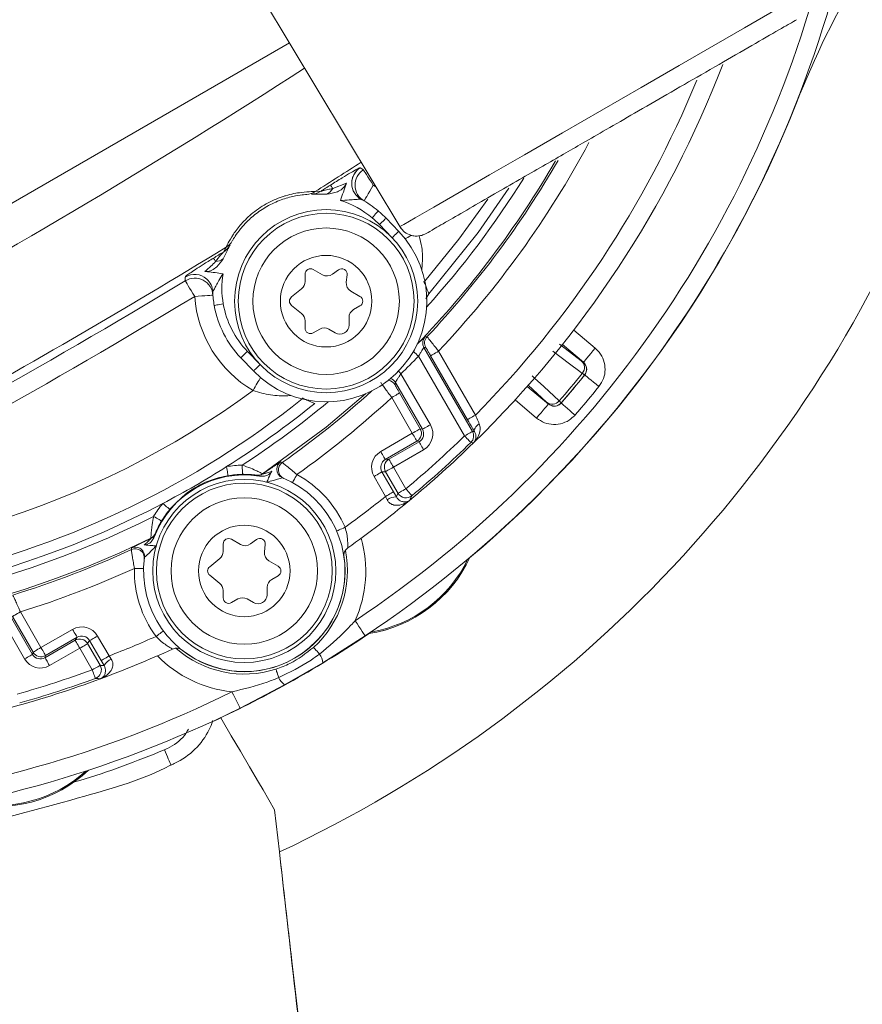
# Model space of a CAD drawing. Units: millimetres. Extents: x 2196 to 4258, y 179 to 4037.
# Drawn here: x 3152 to 3199, y 417 to 471 of the extents above; entities that cross this region are included whole.
import ezdxf

# ---------------------------------------------------------------- set-up
doc = ezdxf.new("R2010")
doc.units = ezdxf.units.MM
doc.header["$LTSCALE"] = 20

msp = doc.modelspace()

# ---------------------------------------------------------------- linework, layer by layer
at = {"color": 7, "linetype": 'Continuous', "lineweight": 18}
for p, q in [((3150.608, 497.109), (3173.304, 459.337)), ((3145.518, 456.932), (3167.22, 469.462)), ((3194.9, 466.19), (3194.911, 466.185)), ((3171.078, 462.633), (3171.259, 462.531)), ((3169.584, 461.508), (3170.333, 461.793)), ((3170.333, 461.793), (3170.326, 461.774)), ((3170.327, 461.774), (3170.335, 461.793)), ((3170.333, 461.793), (3170.335, 461.793)), ((3171.8, 461.691), (3171.939, 461.608)), ((3168.627, 461.339), (3168.93, 461.354)), ((3169.263, 461.203), (3168.82, 461.19)), ((3171.297, 460.827), (3171.143, 460.913)), ((3172.828, 458.818), (3172.134, 459.539)), ((3172.495, 459.886), (3173.188, 459.165)), ((3163.613, 458.037), (3163.76, 458.304)), ((3163.808, 458.064), (3163.602, 457.672)), ((3162.6, 456.969), (3162.601, 456.971)), ((3162.6, 456.969), (3162.617, 456.969)), ((3162.601, 456.971), (3162.617, 456.969)), ((3168.074, 456.825), (3168.074, 456.421)), ((3169.024, 456.796), (3168.524, 457.085)), ((3169.896, 457.066), (3169.571, 456.826)), ((3170.327, 456.39), (3170.372, 456.791)), ((3161.531, 456.464), (3161.519, 456.671)), ((3163.035, 455.856), (3163.045, 455.681)), ((3167.888, 456.031), (3167.336, 455.586)), ((3171.074, 455.612), (3170.574, 455.901)), ((3174.828, 455.75), (3174.666, 455.486)), ((3167.336, 455.119), (3167.888, 454.674)), ((3170.724, 454.891), (3171.074, 455.093)), ((3168.074, 454.284), (3168.074, 453.88)), ((3170.474, 454.053), (3170.474, 454.458)), ((3168.524, 453.62), (3168.874, 453.822)), ((3169.374, 453.822), (3169.724, 453.62)), ((3182.745, 453.772), (3183.923, 452.785)), ((3181.964, 453.003), (3183.155, 452.1)), ((3183.28, 452.019), (3182.129, 452.984)), ((3164.927, 452.607), (3165.62, 451.886)), ((3174.566, 452.827), (3177.215, 448.239)), ((3174.664, 452.815), (3174.566, 452.827)), ((3175.364, 452.62), (3177.38, 449.129)), ((3165.26, 451.54), (3164.567, 452.261)), ((3176.782, 447.989), (3174.269, 452.342)), ((3176.947, 448.879), (3174.931, 452.37)), ((3183.155, 452.1), (3183.274, 452.018)), ((3183.274, 452.018), (3183.28, 452.019)), ((3173.31, 451.388), (3174.917, 448.604)), ((3173.006, 450.914), (3172.987, 450.789)), ((3174.484, 448.354), (3173.006, 450.914)), ((3181.261, 449.843), (3180.259, 450.771)), ((3173.237, 450.339), (3174.365, 448.386)), ((3180.212, 450.7), (3181.363, 449.734)), ((3173.932, 448.136), (3172.804, 450.089)), ((3180.72, 448.968), (3179.543, 449.956)), ((3181.362, 449.74), (3181.261, 449.843)), ((3181.363, 449.734), (3181.362, 449.74)), ((3182.061, 449.795), (3182.062, 449.789)), ((3172.207, 447.14), (3173.932, 448.136)), ((3174.365, 448.386), (3174.484, 448.354)), ((3174.182, 447.703), (3172.457, 446.707)), ((3172.652, 446.719), (3174.301, 447.671)), ((3174.301, 447.671), (3174.182, 447.703)), ((3177.288, 447.627), (3177.28, 447.62)), ((3174.551, 447.238), (3172.902, 446.286)), ((3166.745, 446.573), (3166.83, 446.537)), ((3172.457, 446.707), (3172.652, 446.719)), ((3172.47, 446.036), (3172.273, 446.024)), ((3172.273, 446.024), (3172.901, 444.937)), ((3173.152, 444.853), (3172.47, 446.036)), ((3172.902, 446.286), (3173.585, 445.103)), ((3165.412, 445.831), (3165.409, 445.844)), ((3165.75, 445.925), (3165.753, 445.912)), ((3166.921, 445.669), (3166.843, 445.702)), ((3172.468, 444.687), (3171.841, 445.775)), ((3172.901, 444.937), (3173.059, 444.661)), ((3172.52, 444.58), (3172.468, 444.687)), ((3172.561, 444.493), (3172.52, 444.58)), ((3173.767, 444.458), (3173.777, 444.466)), ((3159.667, 442.398), (3159.657, 442.407)), ((3159.897, 442.662), (3159.907, 442.653)), ((3164.554, 442.057), (3164.054, 442.346)), ((3165.426, 442.328), (3165.101, 442.088)), ((3158.587, 441.778), (3158.599, 441.87)), ((3163.604, 442.086), (3163.604, 441.682)), ((3165.858, 441.651), (3165.903, 442.053)), ((3159.304, 441.349), (3159.293, 441.265)), ((3163.418, 441.293), (3162.866, 440.847)), ((3166.604, 440.874), (3166.104, 441.162)), ((3162.866, 440.38), (3163.418, 439.935)), ((3166.254, 440.152), (3166.604, 440.354)), ((3163.604, 439.546), (3163.604, 439.142)), ((3166.004, 439.315), (3166.004, 439.719)), ((3164.054, 438.882), (3164.404, 439.084)), ((3164.904, 439.084), (3165.254, 438.882)), ((3152.754, 435.808), (3151.146, 438.592)), ((3151.709, 438.618), (3153.187, 436.058)), ((3153.219, 436.177), (3152.091, 438.13)), ((3152.524, 438.38), (3153.652, 436.427)), ((3153.652, 436.427), (3155.376, 437.423)), ((3153.87, 435.875), (3155.518, 436.827)), ((3155.626, 436.99), (3153.902, 435.994)), ((3155.518, 436.827), (3155.626, 436.99)), ((3156.309, 436.807), (3156.201, 436.643)), ((3156.937, 435.72), (3156.309, 436.807)), ((3156.742, 437.057), (3157.37, 435.97)), ((3171.36, 437.066), (3169.038, 435.594)), ((3155.768, 436.394), (3154.12, 435.442)), ((3156.451, 435.211), (3155.768, 436.394)), ((3156.201, 436.643), (3156.884, 435.461)), ((3153.187, 436.058), (3153.219, 436.177)), ((3153.902, 435.994), (3153.87, 435.875)), ((3157.097, 435.445), (3156.937, 435.72)), ((3157.37, 435.97), (3157.492, 435.793)), ((3169.038, 435.594), (3166.96, 434.395)), ((3156.908, 434.726), (3156.919, 434.731)), ((3166.96, 434.395), (3164.525, 433.12)), ((3163.47, 432.595), (3163.083, 432.414)), ((3163.083, 432.414), (3163.033, 432.418)), ((3166.673, 425.261), (3166.41, 427.572)), ((3166.41, 427.572), (3166.412, 427.566)), ((3166.412, 427.566), (3166.675, 425.261))]:
    msp.add_line(p, q, dxfattribs=at)
at = {"color": 7, "linetype": 'Continuous', "lineweight": 18, "flags": 128}
for points in [[(3173.252, 459.423), (3173.464, 459.545), (3174.092, 459.907), (3175.111, 460.496), (3176.482, 461.287), (3178.153, 462.252), (3180.059, 463.353), (3182.128, 464.547), (3184.279, 465.789), (3186.43, 467.031), (3188.499, 468.225), (3190.405, 469.326), (3192.076, 470.291), (3193.448, 471.082), (3194.467, 471.671), (3195.094, 472.033), (3195.306, 472.155), (3195.306, 472.155)], [(3171.259, 462.531), (3171.274, 462.508), (3171.308, 462.455), (3171.36, 462.375), (3171.427, 462.27), (3171.508, 462.145), (3171.599, 462.003), (3171.698, 461.85), (3171.8, 461.691)], [(3169.584, 461.508), (3169.559, 461.548), (3169.537, 461.583), (3169.517, 461.614), (3169.501, 461.64), (3169.487, 461.661), (3169.477, 461.677), (3169.47, 461.688), (3169.466, 461.694)], [(3171.297, 460.827), (3171.306, 460.844), (3171.335, 460.893), (3171.382, 460.973), (3171.444, 461.08), (3171.52, 461.211), (3171.607, 461.361), (3171.702, 461.523), (3171.8, 461.691)], [(3179.202, 461.53), (3177.522, 459.101), (3174.828, 455.75)], [(3178.054, 460.927), (3176.467, 458.731), (3174.613, 456.451)], [(3171.745, 459.903), (3171.807, 459.978), (3171.868, 460.05), (3171.923, 460.116), (3171.972, 460.174), (3172.012, 460.222), (3172.042, 460.257), (3172.06, 460.279), (3172.066, 460.286)], [(3172.495, 459.886), (3172.488, 459.879), (3172.467, 459.859), (3172.434, 459.827), (3172.389, 459.784), (3172.335, 459.732), (3172.272, 459.672), (3172.205, 459.607), (3172.134, 459.539)], [(3173.188, 459.165), (3173.181, 459.158), (3173.161, 459.139), (3173.127, 459.107), (3173.082, 459.064), (3173.028, 459.011), (3172.966, 458.951), (3172.898, 458.886), (3172.828, 458.818)], [(3173.538, 458.765), (3173.603, 458.8), (3173.678, 458.84), (3173.761, 458.885), (3173.852, 458.933), (3173.879, 458.948)], [(3163.186, 457.518), (3163.162, 457.558), (3163.14, 457.594), (3163.121, 457.625), (3163.105, 457.651), (3163.092, 457.672), (3163.082, 457.689), (3163.075, 457.7), (3163.072, 457.706)], [(3162.047, 455.609), (3161.95, 455.771), (3161.856, 455.927), (3161.769, 456.071), (3161.691, 456.199), (3161.627, 456.305), (3161.578, 456.387), (3161.545, 456.44), (3161.531, 456.464)], [(3163.045, 455.681), (3163.026, 455.679), (3162.969, 455.675), (3162.877, 455.669), (3162.753, 455.66), (3162.601, 455.649), (3162.429, 455.637), (3162.242, 455.623), (3162.047, 455.609)], [(3163.114, 455.118), (3163.124, 455.12), (3163.152, 455.125), (3163.197, 455.133), (3163.259, 455.144), (3163.333, 455.157), (3163.418, 455.172), (3163.511, 455.188), (3163.607, 455.205)], [(3174.636, 453.419), (3174.657, 453.417), (3174.733, 453.408)], [(3164.567, 452.261), (3164.574, 452.267), (3164.594, 452.287), (3164.627, 452.319), (3164.672, 452.362), (3164.727, 452.415), (3164.789, 452.475), (3164.857, 452.54), (3164.927, 452.607)], [(3174.269, 452.342), (3174.2, 452.409), (3174.134, 452.474), (3174.073, 452.534), (3174.019, 452.587), (3173.993, 452.613)], [(3174.931, 452.37), (3174.941, 452.375), (3174.966, 452.39), (3175.007, 452.413), (3175.061, 452.445), (3175.126, 452.482), (3175.2, 452.525), (3175.281, 452.572), (3175.364, 452.62)], [(3183.216, 451.407), (3183.077, 451.512), (3182.523, 451.931), (3181.611, 452.623)], [(3183.28, 452.019), (3183.293, 452.035), (3183.33, 452.079), (3183.39, 452.15), (3183.47, 452.245), (3183.567, 452.361), (3183.678, 452.493), (3183.798, 452.636), (3183.923, 452.785)], [(3165.26, 451.54), (3165.267, 451.546), (3165.287, 451.566), (3165.321, 451.598), (3165.365, 451.641), (3165.42, 451.694), (3165.482, 451.754), (3165.55, 451.819), (3165.62, 451.886)], [(3173.31, 451.388), (3173.243, 451.457), (3173.178, 451.524), (3173.175, 451.527)], [(3183.347, 451.321), (3183.363, 451.308), (3183.408, 451.271), (3183.48, 451.213), (3183.577, 451.134), (3183.694, 451.039), (3183.828, 450.931), (3183.973, 450.813), (3184.123, 450.691)], [(3165.647, 451.175), (3165.609, 451.111), (3165.565, 451.037), (3165.518, 450.956), (3165.466, 450.868), (3165.41, 450.774), (3165.353, 450.676), (3165.293, 450.575), (3165.233, 450.472)], [(3180.478, 451.273), (3180.605, 451.155), (3181.115, 450.682), (3181.954, 449.903)], [(3171.379, 450.292), (3169.226, 448.474), (3165.75, 445.925)], [(3173.237, 450.339), (3173.228, 450.333), (3173.202, 450.318), (3173.162, 450.295), (3173.108, 450.264), (3173.042, 450.226), (3172.968, 450.183), (3172.888, 450.137), (3172.804, 450.089)], [(3181.363, 449.734), (3181.349, 449.718), (3181.312, 449.674), (3181.252, 449.602), (3181.172, 449.507), (3181.075, 449.391), (3180.964, 449.259), (3180.844, 449.116), (3180.72, 448.968)], [(3182.062, 449.789), (3182.077, 449.776), (3182.121, 449.738), (3182.191, 449.677), (3182.285, 449.595), (3182.399, 449.496), (3182.529, 449.383), (3182.67, 449.261), (3182.817, 449.134)], [(3176.947, 448.879), (3176.956, 448.885), (3176.982, 448.899), (3177.022, 448.923), (3177.076, 448.954), (3177.142, 448.991), (3177.216, 449.034), (3177.296, 449.081), (3177.38, 449.129)], [(3177.589, 448.646), (3177.518, 448.594), (3177.455, 448.538), (3177.403, 448.48), (3177.361, 448.422), (3177.332, 448.366), (3177.317, 448.313), (3177.316, 448.265), (3177.329, 448.224)], [(3173.932, 448.136), (3174.015, 448.184), (3174.096, 448.231), (3174.17, 448.273), (3174.235, 448.311), (3174.289, 448.342), (3174.329, 448.366), (3174.355, 448.38), (3174.365, 448.386)], [(3173.932, 448.136), (3173.98, 448.052), (3174.026, 447.972), (3174.069, 447.898), (3174.107, 447.832), (3174.138, 447.778), (3174.161, 447.738), (3174.176, 447.713), (3174.182, 447.703)], [(3174.917, 448.604), (3174.834, 448.556), (3174.753, 448.509), (3174.679, 448.466), (3174.614, 448.429), (3174.56, 448.397), (3174.519, 448.374), (3174.494, 448.359), (3174.484, 448.354)], [(3176.782, 447.989), (3176.866, 448.038), (3176.946, 448.084), (3177.02, 448.127), (3177.085, 448.165), (3177.139, 448.196), (3177.18, 448.219), (3177.205, 448.234), (3177.215, 448.239)], [(3177.215, 448.239), (3177.281, 448.23), (3177.329, 448.224)], [(3174.301, 447.671), (3174.307, 447.661), (3174.321, 447.636), (3174.345, 447.595), (3174.376, 447.541), (3174.414, 447.476), (3174.457, 447.402), (3174.503, 447.321), (3174.551, 447.238)], [(3177.131, 447.631), (3177.123, 447.639), (3177.102, 447.66), (3177.07, 447.694), (3177.026, 447.738), (3176.974, 447.792), (3176.914, 447.854), (3176.849, 447.92), (3176.782, 447.989)], [(3172.207, 447.14), (3172.255, 447.057), (3172.302, 446.976), (3172.344, 446.902), (3172.382, 446.837), (3172.413, 446.783), (3172.437, 446.742), (3172.451, 446.717), (3172.457, 446.707)], [(3172.652, 446.719), (3172.658, 446.709), (3172.673, 446.684), (3172.696, 446.643), (3172.727, 446.59), (3172.765, 446.524), (3172.808, 446.45), (3172.854, 446.37), (3172.902, 446.286)], [(3163.788, 446.312), (3163.804, 446.217), (3163.82, 446.126), (3163.834, 446.041), (3163.847, 445.967), (3163.857, 445.905), (3163.865, 445.859), (3163.87, 445.83), (3163.872, 445.819)], [(3164.645, 446.393), (3164.647, 446.296), (3164.648, 446.203), (3164.65, 446.118), (3164.652, 446.042), (3164.653, 445.98), (3164.654, 445.933), (3164.654, 445.904), (3164.654, 445.893)], [(3171.841, 445.775), (3171.923, 445.822), (3172.003, 445.868), (3172.077, 445.911), (3172.141, 445.948), (3172.195, 445.979), (3172.236, 446.003), (3172.263, 446.018), (3172.273, 446.024)], [(3172.47, 446.036), (3172.48, 446.042), (3172.507, 446.058), (3172.548, 446.081), (3172.602, 446.112), (3172.667, 446.15), (3172.74, 446.192), (3172.82, 446.238), (3172.902, 446.286)], [(3167.391, 445.441), (3167.396, 445.449), (3167.409, 445.474), (3167.432, 445.515), (3167.461, 445.569), (3167.498, 445.636), (3167.539, 445.712), (3167.584, 445.794), (3167.631, 445.879)], [(3172.468, 444.687), (3172.551, 444.735), (3172.631, 444.781), (3172.704, 444.823), (3172.769, 444.861), (3172.823, 444.892), (3172.864, 444.916), (3172.89, 444.931), (3172.901, 444.937)], [(3173.152, 444.853), (3173.163, 444.86), (3173.19, 444.875), (3173.23, 444.899), (3173.284, 444.93), (3173.349, 444.967), (3173.423, 445.01), (3173.503, 445.056), (3173.585, 445.103)], [(3173.906, 444.72), (3173.899, 444.728), (3173.88, 444.751), (3173.85, 444.787), (3173.81, 444.835), (3173.762, 444.892), (3173.707, 444.958), (3173.647, 445.029), (3173.585, 445.103)], [(3160.303, 444.3), (3160.377, 444.239), (3160.449, 444.179), (3160.515, 444.125), (3160.573, 444.077), (3160.621, 444.037), (3160.657, 444.007), (3160.679, 443.988), (3160.688, 443.981)], [(3159.805, 443.598), (3159.887, 443.548), (3159.967, 443.5), (3160.04, 443.456), (3160.105, 443.417), (3160.158, 443.385), (3160.198, 443.361), (3160.223, 443.346), (3160.233, 443.34)], [(3169.801, 442.8), (3169.81, 442.804), (3169.836, 442.815), (3169.879, 442.833), (3169.936, 442.858), (3170.005, 442.888), (3170.085, 442.923), (3170.171, 442.96), (3170.26, 442.999)], [(3158.756, 440.756), (3158.854, 440.753), (3158.947, 440.751), (3159.034, 440.749), (3159.11, 440.747), (3159.172, 440.746), (3159.218, 440.745), (3159.246, 440.744), (3159.256, 440.744)], [(3152.524, 438.38), (3152.441, 438.332), (3152.36, 438.285), (3152.286, 438.242), (3152.221, 438.205), (3152.167, 438.174), (3152.126, 438.15), (3152.101, 438.136), (3152.091, 438.13)], [(3170.806, 437.898), (3170.914, 437.736), (3171.018, 437.58), (3171.113, 437.436), (3171.197, 437.31), (3171.266, 437.206), (3171.317, 437.129), (3171.349, 437.082), (3171.36, 437.066)], [(3155.376, 437.423), (3155.425, 437.339), (3155.471, 437.259), (3155.514, 437.185), (3155.552, 437.119), (3155.583, 437.066), (3155.606, 437.025), (3155.621, 437), (3155.626, 436.99)], [(3159.936, 437.038), (3160.015, 437.096), (3160.09, 437.152), (3160.159, 437.204), (3160.22, 437.249), (3160.27, 437.286), (3160.307, 437.314), (3160.33, 437.331), (3160.338, 437.336)], [(3155.768, 436.394), (3155.72, 436.477), (3155.674, 436.558), (3155.631, 436.632), (3155.593, 436.697), (3155.562, 436.751), (3155.539, 436.791), (3155.524, 436.817), (3155.518, 436.827)], [(3156.742, 437.057), (3156.66, 437.01), (3156.58, 436.964), (3156.506, 436.921), (3156.441, 436.884), (3156.387, 436.853), (3156.347, 436.829), (3156.32, 436.814), (3156.309, 436.807)], [(3153.652, 436.427), (3153.568, 436.379), (3153.488, 436.333), (3153.413, 436.29), (3153.348, 436.252), (3153.294, 436.221), (3153.254, 436.198), (3153.228, 436.183), (3153.219, 436.177)], [(3153.652, 436.427), (3153.7, 436.344), (3153.746, 436.263), (3153.789, 436.189), (3153.827, 436.124), (3153.858, 436.07), (3153.881, 436.029), (3153.896, 436.004), (3153.902, 435.994)], [(3155.768, 436.394), (3155.851, 436.441), (3155.931, 436.487), (3156.004, 436.53), (3156.069, 436.567), (3156.123, 436.598), (3156.164, 436.622), (3156.19, 436.637), (3156.201, 436.643)], [(3168.533, 436.437), (3168.54, 436.43), (3168.557, 436.411), (3168.585, 436.38), (3168.623, 436.338), (3168.671, 436.285), (3168.727, 436.223), (3168.792, 436.152), (3168.863, 436.073)], [(3153.187, 436.058), (3153.177, 436.052), (3153.152, 436.037), (3153.111, 436.014), (3153.057, 435.983), (3152.992, 435.945), (3152.918, 435.902), (3152.837, 435.856), (3152.754, 435.808)], [(3153.87, 435.875), (3153.875, 435.865), (3153.89, 435.84), (3153.913, 435.799), (3153.944, 435.745), (3153.982, 435.68), (3154.025, 435.606), (3154.071, 435.525), (3154.12, 435.442)], [(3157.37, 435.97), (3157.287, 435.922), (3157.208, 435.876), (3157.134, 435.834), (3157.069, 435.796), (3157.015, 435.765), (3156.974, 435.742), (3156.948, 435.726), (3156.937, 435.72)], [(3156.451, 435.211), (3156.534, 435.259), (3156.613, 435.305), (3156.687, 435.347), (3156.752, 435.385), (3156.806, 435.416), (3156.847, 435.439), (3156.873, 435.455), (3156.884, 435.461)], [(3156.623, 434.741), (3156.619, 434.752), (3156.609, 434.779), (3156.593, 434.823), (3156.571, 434.882), (3156.546, 434.953), (3156.516, 435.033), (3156.484, 435.12), (3156.451, 435.211)], [(3166.482, 435.253), (3166.485, 435.244), (3166.493, 435.219), (3166.506, 435.18), (3166.523, 435.126), (3166.545, 435.058), (3166.571, 434.978), (3166.6, 434.887), (3166.633, 434.786)], [(3164.08, 434.016), (3164.167, 433.841), (3164.25, 433.673), (3164.327, 433.518), (3164.395, 433.382), (3164.45, 433.271), (3164.491, 433.188), (3164.516, 433.137), (3164.525, 433.12)], [(3166.41, 427.572), (3165.778, 428.651), (3165.53, 429.074), (3165.035, 429.92), (3164.539, 430.765), (3164.044, 431.612), (3163.548, 432.461), (3163.47, 432.595)], [(3160.397, 430.843), (3160.451, 430.714), (3160.505, 430.587), (3160.556, 430.466), (3160.604, 430.351), (3160.648, 430.247), (3160.687, 430.154), (3160.721, 430.075), (3160.747, 430.011)]]:
    msp.add_lwpolyline(points, dxfattribs=at)
at = {"color": 7, "linetype": 'Continuous', "lineweight": 18}
for centre, radius in [((3162.162, 620.982), 441.875), ((3162.162, 620.982), 438.845), ((3162.162, 620.982), 415.11), ((3162.162, 620.982), 344.282), ((3162.162, 620.982), 342.266), ((3162.162, 620.982), 313.081), ((3162.162, 620.982), 311.061), ((3162.162, 620.982), 308.05), ((3169.224, 455.352), 5), ((3169.224, 455.352), 4.8), ((3169.224, 455.352), 4), ((3169.224, 455.352), 2.5), ((3164.754, 440.614), 5), ((3164.754, 440.614), 4.8), ((3164.754, 440.614), 4), ((3164.754, 440.614), 2.5)]:
    msp.add_circle(centre, radius, dxfattribs=at)
for centre, radius, start, end in [((3162.162, 620.982), 308, 90, 349.71344), ((3162.162, 620.982), 302.091, 90, 349.50998), ((3162.162, 620.982), 283.534, 11.18515, 270), ((3162.162, 620.982), 254.673, 90, 328.65872), ((3162.162, 620.982), 347.44, 274.41815, 355.58185), ((3162.162, 620.982), 356.53, 274.30529, 355.69471), ((3162.162, 620.982), 352.49, 274.35473, 355.64527), ((3162.162, 620.982), 283.534, 270, 333.63148), ((3241.428, 447.848), 50, 140, 158.4853), ((3136.754, 489.111), 61.5, 303.6199, 347.251), ((3136.754, 489.111), 62.5, 303.6199, 347.251), ((2954.923, 798.585), 393.263, 298.73573, 302.81605), ((3136.754, 489.111), 58, 314.3155, 338.95991), ((3136.754, 489.111), 57, 315.457, 337.6375), ((3136.754, 489.111), 62.513, 310.1474, 338.48528), ((3136.754, 489.111), 53.126, 316.6157, 331.809), ((3136.754, 489.111), 70.513, 295.10799, 338.48528), ((2954.923, 798.585), 399.255, 302.36129, 302.78879), ((3171.621, 461.791), 1.002, 122.8484, 181.3687), ((3136.754, 489.111), 52.017, 316.038, 329.8884), ((3136.754, 489.111), 52.126, 316.7684, 329.9931), ((3171.801, 461.691), 1, 122.8029, 239.7276), ((3136.754, 489.111), 51.017, 318.0782, 328.0025), ((2954.923, 798.585), 399.405, 302.39918, 302.49024), ((3171.618, 461.791), 0.998, 181.3579, 241.6089), ((3168.093, 462.172), 0.989, 274.1164, 302.6619), ((3168.395, 462.188), 0.991, 271.2754, 302.6752), ((3168.943, 461.861), 0.732, 295.9891, 331.1878), ((3168.531, 456.073), 5, 50, 72.8832), ((3168.531, 456.073), 5.5, 50, 61.6377), ((3168.531, 456.073), 5.5, 43.8847, 50), ((3168.531, 456.073), 5, 43.8847, 50), ((3169.224, 455.352), 5.5, 223.8847, 43.8847), ((2954.923, 798.585), 399.255, 298.73573, 301.53813), ((3163.099, 458.885), 0.991, 301.2284, 332.6209), ((3163.247, 459.149), 0.989, 301.2339, 329.7866), ((2954.923, 798.585), 399.405, 301.40918, 301.50024), ((3163.152, 458.25), 0.732, 272.7111, 307.9119), ((3162.036, 455.814), 1.001, 48.3444, 121.0542), ((3168.531, 456.073), 5, 171.0162, 190), ((3168.374, 456.825), 0.3, 60, 180), ((3169.274, 457.229), 0.5, 240, 306.3959), ((3170.074, 456.825), 0.3, 353.6041, 126.3959), ((2954.923, 798.585), 399.667, 297.21774, 301.12789), ((3162.048, 455.608), 1, 4.1713, 121.0964), ((3162.038, 455.816), 0.998, 2.2788, 48.33), ((3167.574, 456.421), 0.5, 308.8872, 0), ((3170.824, 456.334), 0.5, 173.6041, 240), ((2954.923, 798.585), 400.666, 297.21774, 301.12789), ((3168.531, 456.073), 6.5, 184.0923, 239.5094), ((3168.531, 456.073), 5.5, 182.2617, 190), ((3170.924, 455.352), 0.3, 300, 60), ((3168.531, 456.073), 5.5, 190, 223.8847), ((3168.531, 456.073), 5, 190, 223.8847), ((3167.524, 455.352), 0.3, 128.8872, 231.1128), ((3167.574, 454.284), 0.5, 360, 51.1128), ((3170.974, 454.458), 0.5, 120, 180), ((3169.974, 454.053), 0.5, 240, 360), ((3168.374, 453.88), 0.3, 180, 300), ((3169.124, 453.389), 0.5, 60, 120), ((3175, 453.077), 0.5, 136.7189, 186.9868), ((3175, 453.077), 0.5, 186.9834, 209.9878), ((3175.097, 453.065), 0.5, 136.7826, 209.9858), ((3136.754, 489.111), 52.53, 314.0989, 315.5747), ((3182.832, 451.722), 0.497, 320.5829, 49.4676), ((3182.952, 451.635), 0.5, 320.9564, 49.9942), ((3136.754, 489.111), 59.836, 319.06014, 320.93986), ((3136.754, 489.111), 59.987, 319.04925, 320.95075), ((3136.754, 489.111), 59.991, 319.04517, 320.95483), ((3172.551, 450.533), 0.506, 30.3483, 81.1403), ((3172.574, 450.664), 0.499, 30.0005, 69.3113), ((3136.754, 489.111), 48, 267.6575, 306.3912), ((3136.754, 489.111), 52.126, 305.2382, 312.1253), ((3136.754, 489.111), 60.991, 319.04517, 320.95483), ((3136.754, 489.111), 50, 257.8603, 308.5536), ((3136.754, 489.111), 50.622, 302.2781, 308.9959), ((3136.754, 489.111), 51.017, 303.14, 309.6912), ((3136.754, 489.111), 53.126, 305.5347, 312.7322), ((3181.577, 450.226), 0.497, 230.5319, 319.4172), ((3181.683, 450.123), 0.5, 230.0029, 319.046), ((3173.931, 448.136), 0.5, 300.0196, 29.9802), ((3176.782, 447.99), 0.5, 314.2419, 29.9853), ((3136.754, 489.111), 57.386, 309.92632, 314.22739), ((3136.754, 489.111), 58, 309.67668, 314.3155), ((3136.754, 489.111), 57.886, 309.92632, 314.22739), ((3167.033, 446.164), 0.5, 125.1966, 177.7153), ((3167.118, 446.129), 0.5, 125.2433, 246.7869), ((3172.903, 446.286), 0.5, 120.0526, 209.9733), ((3136.754, 489.111), 50.622, 297.7219, 302.2781), ((3164.754, 440.614), 5.78, 91.0861, 99.6256), ((3167.033, 446.164), 0.5, 177.7119, 247.679), ((3164.754, 440.614), 5.5, 172.3167, 67.6833), ((3164.754, 440.614), 5.25, 80.9752, 159.0248), ((3164.754, 440.614), 5.28, 91.0861, 99.6256), ((3165.471, 446.341), 0.5, 262.8701, 303.8667), ((3165.475, 446.327), 0.5, 262.8226, 303.8673), ((3164.754, 440.614), 6, 23.4204, 61.3528), ((3173.585, 445.104), 0.5, 210.0421, 309.8622), ((3136.754, 489.111), 57, 306.0024, 308.7969), ((3136.754, 489.111), 58, 305.46209, 309.67668), ((3173.04, 443.894), 0.767, 88.5762, 128.7002), ((3182.462, 440.399), 9.585, 153.2026, 154.8576), ((3136.754, 489.111), 50.622, 265.2549, 297.7219), ((3164.754, 440.614), 5.78, 140.3744, 148.9139), ((3164.754, 440.614), 5.28, 140.3744, 148.9139), ((3136.754, 489.111), 51.017, 264.3559, 296.86), ((3136.754, 489.111), 52.017, 263.2761, 296.122), ((3159.437, 442.856), 0.5, 296.1272, 337.1328), ((3159.446, 442.847), 0.5, 296.1334, 337.1787), ((3163.904, 442.086), 0.3, 60, 180), ((3165.604, 442.086), 0.3, 353.6041, 126.3959), ((3164.754, 440.614), 6.633, 335.833, 15.6585), ((3136.754, 489.111), 52.126, 287.1352, 294.7618), ((3158.797, 441.324), 0.5, 353.2135, 114.7576), ((3158.808, 441.416), 0.5, 62.1393, 114.8043), ((3158.808, 441.416), 0.5, 352.3182, 62.1465), ((3163.104, 441.682), 0.5, 308.8872, 360), ((3164.804, 442.49), 0.5, 240, 306.3959), ((3166.354, 441.595), 0.5, 173.6041, 240), ((3164.754, 440.614), 5.633, 312.1365, 11.4808), ((3170.694, 441.463), 0.5, 125.4621, 188.1365), ((3164.754, 440.614), 5.504, 231.2092, 8.7908), ((3136.754, 489.111), 96.513, 288.03535, 330.34613), ((3170.456, 444.388), 7.278, 278.6287, 335.3713), ((3170.456, 444.388), 7.278, 278.63, 335.37), ((3170.456, 444.388), 7.217, 279.6807, 334.3193), ((3136.754, 489.111), 53.126, 287.2678, 294.4653), ((3164.754, 440.614), 6, 178.6472, 216.5796), ((3163.054, 440.614), 0.3, 128.8872, 231.1128), ((3166.454, 440.614), 0.3, 300, 60), ((3166.504, 439.719), 0.5, 120, 180), ((3163.104, 439.546), 0.5, 360, 51.1128), ((3163.904, 439.142), 0.3, 180, 300), ((3164.654, 438.651), 0.5, 60, 120), ((3165.504, 439.315), 0.5, 240, 360), ((3155.768, 436.393), 0.5, 30.0272, 119.9456), ((3136.754, 489.111), 57, 291.2031, 293.9976), ((3136.754, 489.111), 62.513, 294.90861, 303.8526), ((3136.754, 489.111), 58, 290.32332, 294.53791), ((3161.049, 435.895), 0.5, 51.8635, 114.5379), ((3164.754, 440.614), 5.633, 228.5192, 287.8635), ((3153.652, 436.427), 0.5, 210.0216, 299.9782), ((3157.771, 435.078), 0.767, 111.2983, 151.423), ((3164.754, 440.614), 6.633, 224.3415, 264.167), ((3168.111, 435.527), 0.929, 4.1475, 35.9924), ((3136.754, 489.111), 57.386, 285.77261, 290.07368), ((3156.45, 435.211), 0.5, 290.1384, 29.9579), ((3136.754, 489.111), 58, 285.31834, 290.32332), ((3136.754, 489.111), 57.886, 285.77261, 290.07368), ((3167.481, 435.164), 0.929, 204.0083, 235.8541), ((3136.754, 489.111), 61.5, 253.84385, 296.3801), ((3136.754, 489.111), 62.5, 252.96801, 296.3801), ((3151.248, 435.019), 7.278, 256.6287, 313.3713), ((3151.248, 435.019), 7.278, 256.63, 313.37), ((3151.248, 435.019), 7.217, 257.6807, 312.3193), ((3166.668, 425.313), 0.0518, 275.3477, 277.5488)]:
    msp.add_arc(centre, radius, start, end, dxfattribs=at)
for centre, major_axis, ratio, start_param, end_param in [((3174.051, 448.104), (0.483, -0.13), 0.999087, 5.497939, 7.068431), ((3174.051, 448.104), (-0.966, 0.259), 0.999695, 2.356347, 3.926839), ((3172.708, 446.274), (0.999, 0.06), 0.999239, 2.034627, 3.604814), ((3172.708, 446.274), (0.5, 0.03), 0.99772, 2.034627, 3.604814), ((3100.353, 468.095), (71.959, 41.546), 0.866113, 5.377024, 5.379733), ((3155.876, 436.557), (-0.552, -0.835), 0.999239, 2.678371, 4.248559), ((3155.876, 436.557), (0.276, 0.418), 0.99772, 5.819964, 7.390151), ((3153.62, 436.308), (0.259, 0.966), 0.999695, 2.356347, 3.926839), ((3153.62, 436.308), (0.13, 0.483), 0.999087, 2.356347, 3.926839), ((3173.156, 510.128), (71.959, 41.546), 0.866113, 4.045045, 4.047754)]:
    msp.add_ellipse(centre, major_axis=major_axis, ratio=ratio, start_param=start_param, end_param=end_param, dxfattribs=at)
for points, knots in [([(3174.681, 459.047), (3174.746, 459.084), (3174.87, 459.156), (3175.776, 459.679), (3176.972, 460.369), (3178.331, 461.154), (3179.701, 461.945), (3180.983, 462.685), (3182.145, 463.356), (3183.302, 464.024), (3184.602, 464.775), (3186.154, 465.671), (3187.923, 466.692), (3189.821, 467.788), (3191.715, 468.881), (3193.386, 469.846), (3194.653, 470.578), (3194.827, 470.678), (3194.917, 470.73)], [0, 0, 0, 0, 0.081849, 0.156306, 0.223289, 0.28289, 0.335007, 0.37972, 0.416979, 0.450539, 0.491389, 0.540223, 0.596976, 0.661728, 0.73438, 0.815, 0.903553, 1, 1, 1, 1]), ([(3169.466, 461.694), (3169.681, 461.83), (3170.068, 462.074), (3170.578, 462.381), (3170.923, 462.575), (3171.057, 462.636), (3171.075, 462.633), (3171.078, 462.633)], [0, 0, 0, 0, 0.287264, 0.51743, 0.749181, 0.948566, 1, 1, 1, 1]), ([(3170.624, 461.767), (3170.627, 461.845), (3170.631, 461.999), (3170.704, 462.202), (3170.789, 462.348), (3170.855, 462.429), (3170.875, 462.448), (3170.88, 462.454)], [0, 0, 0, 0, 0.2900736, 0.5654766, 0.7888809, 0.944438, 1, 1, 1, 1]), ([(3170.326, 461.774), (3170.32, 461.76), (3170.267, 461.652), (3170.117, 461.477), (3169.759, 461.275), (3169.46, 461.231), (3169.263, 461.203)], [0, 0, 0, 0, 0.037359, 0.286086, 0.532881, 1, 1, 1, 1]), ([(3170.002, 460.852), (3170.003, 460.854), (3170.11, 461.162), (3170.219, 461.469), (3170.327, 461.774)], [0, 0, 0, 0, 0.008143, 1, 1, 1, 1]), ([(3163.76, 458.304), (3163.788, 458.363), (3163.843, 458.479), (3164.123, 458.973), (3164.571, 459.574), (3165.217, 460.209), (3166.046, 460.758), (3166.678, 461.014), (3167.299, 461.203), (3167.893, 461.314), (3168.454, 461.34), (3168.572, 461.339), (3168.627, 461.339)], [0, 0, 0, 0, 0.11528, 0.225985, 0.326337, 0.429937, 0.540839, 0.649761, 0.659882, 0.781656, 0.89843, 1, 1, 1, 1]), ([(3168.164, 461.185), (3168.121, 461.182), (3168.028, 461.176), (3167.579, 461.121), (3166.887, 460.95), (3166.094, 460.611), (3165.382, 460.144), (3164.828, 459.637), (3164.432, 459.165), (3164.178, 458.785), (3164.128, 458.697), (3164.102, 458.652)], [0, 0, 0, 0, 0.101904, 0.218327, 0.339511, 0.458749, 0.570476, 0.674225, 0.774069, 0.884378, 1, 1, 1, 1]), ([(3168.82, 461.19), (3168.813, 461.19), (3168.69, 461.197), (3168.501, 461.199), (3168.442, 461.198), (3168.417, 461.197)], [0, 0, 0, 0, 0.03532, 0.587199, 1, 1, 1, 1]), ([(3168.93, 461.354), (3168.945, 461.358), (3168.968, 461.364), (3169.09, 461.397), (3169.294, 461.449), (3169.495, 461.49), (3169.584, 461.508)], [0, 0, 0, 0, 0.1583184, 0.2488623, 0.6645365, 1, 1, 1, 1]), ([(3171.143, 460.913), (3171.141, 460.914), (3171.13, 460.918), (3171.089, 460.919), (3170.987, 460.918), (3170.793, 460.907), (3170.44, 460.883), (3170.166, 460.863), (3170.002, 460.852)], [0, 0, 0, 0, 0.034501, 0.137396, 0.1804, 0.385742, 0.633266, 1, 1, 1, 1]), ([(3173.252, 459.423), (3173.311, 459.341), (3173.442, 459.158), (3173.703, 458.998), (3173.968, 458.918), (3174.203, 458.902), (3174.451, 458.937), (3174.603, 459.01), (3174.681, 459.047)], [0, 0, 0, 0, 0.182946, 0.412567, 0.546124, 0.690461, 0.843001, 1, 1, 1, 1]), ([(3174.306, 458.927), (3174.361, 458.715), (3174.493, 458.208), (3174.494, 457.577), (3174.46, 457.191), (3174.449, 457.07)], [0, 0, 0, 0, 0.328741, 0.788773, 1, 1, 1, 1]), ([(3163.979, 458.429), (3163.974, 458.418), (3163.958, 458.389), (3163.894, 458.26), (3163.833, 458.122), (3163.808, 458.064)], [0, 0, 0, 0, 0.252165, 0.687576, 1, 1, 1, 1]), ([(3163.186, 457.518), (3163.278, 457.636), (3163.42, 457.818), (3163.575, 457.995), (3163.604, 458.027), (3163.613, 458.037)], [0, 0, 0, 0, 0.555113, 0.854192, 1, 1, 1, 1]), ([(3161.519, 456.671), (3161.533, 456.689), (3161.56, 456.724), (3161.768, 456.875), (3162.083, 457.087), (3162.529, 457.372), (3162.879, 457.587), (3163.072, 457.706)], [0, 0, 0, 0, 0.175629, 0.350787, 0.535399, 0.743662, 1, 1, 1, 1]), ([(3162.601, 456.971), (3162.713, 457.064), (3162.908, 457.226), (3163.103, 457.431), (3163.186, 457.518)], [0, 0, 0, 0, 0.571725, 1, 1, 1, 1]), ([(3163.602, 457.672), (3163.495, 457.515), (3163.327, 457.269), (3162.994, 457.032), (3162.762, 456.969), (3162.636, 456.969), (3162.617, 456.969)], [0, 0, 0, 0, 0.4473976, 0.7000906, 0.9549685, 1, 1, 1, 1]), ([(3162.617, 456.969), (3162.659, 456.966), (3162.983, 456.945), (3163.306, 456.889), (3163.589, 456.854), (3163.592, 456.854)], [0, 0, 0, 0, 0.128346, 0.99189, 1, 1, 1, 1]), ([(3163.592, 456.854), (3163.518, 456.726), (3163.392, 456.51), (3163.231, 456.231), (3163.122, 456.038), (3163.059, 455.92), (3163.037, 455.87), (3163.035, 455.859), (3163.035, 455.856)], [0, 0, 0, 0, 0.330193, 0.561189, 0.736351, 0.877322, 0.964316, 1, 1, 1, 1]), ([(3174.557, 456.438), (3174.593, 456.358), (3174.693, 456.139), (3174.775, 455.901), (3174.828, 455.75)], [0, 0, 0, 0, 0.3643, 1, 1, 1, 1]), ([(3174.636, 453.419), (3174.632, 453.417), (3174.622, 453.411), (3174.551, 453.342), (3174.44, 453.229), (3174.385, 453.174)], [0, 0, 0, 0, 0.200806, 0.605345, 1, 1, 1, 1]), ([(3174.733, 453.408), (3174.741, 453.399), (3174.758, 453.381), (3174.863, 453.252), (3175.016, 453.061), (3175.192, 452.839), (3175.313, 452.686), (3175.364, 452.62)], [0, 0, 0, 0, 0.208485, 0.415675, 0.624261, 0.838935, 1, 1, 1, 1]), ([(3174.269, 452.342), (3174.303, 452.398), (3174.37, 452.511), (3174.46, 452.661), (3174.527, 452.772), (3174.56, 452.822), (3174.565, 452.826), (3174.566, 452.827)], [0, 0, 0, 0, 0.237934, 0.471466, 0.69302, 0.899025, 1, 1, 1, 1]), ([(3174.931, 452.37), (3174.91, 452.407), (3174.859, 452.494), (3174.786, 452.62), (3174.721, 452.728), (3174.676, 452.801), (3174.668, 452.81), (3174.664, 452.815)], [0, 0, 0, 0, 0.1635698, 0.3805492, 0.5892388, 0.7944973, 1, 1, 1, 1]), ([(3183.923, 452.785), (3183.997, 452.714), (3184.193, 452.528), (3184.404, 452.13), (3184.486, 451.627), (3184.403, 451.115), (3184.217, 450.832), (3184.123, 450.691)], [0, 0, 0, 0, 0.132036, 0.349021, 0.566005, 0.783004, 1, 1, 1, 1]), ([(3183.347, 451.321), (3183.378, 451.368), (3183.44, 451.462), (3183.468, 451.633), (3183.44, 451.801), (3183.37, 451.933), (3183.305, 451.995), (3183.28, 452.019)], [0, 0, 0, 0, 0.21701, 0.434003, 0.650961, 0.867944, 1, 1, 1, 1]), ([(3173.006, 450.914), (3173.009, 450.921), (3173.015, 450.937), (3173.068, 451.019), (3173.144, 451.137), (3173.23, 451.266), (3173.287, 451.353), (3173.31, 451.388)], [0, 0, 0, 0, 0.202221, 0.408227, 0.622315, 0.846701, 1, 1, 1, 1]), ([(3183.341, 451.32), (3183.33, 451.325), (3183.313, 451.334), (3183.243, 451.386), (3183.216, 451.407)], [0, 0, 0, 0, 0.604079, 1, 1, 1, 1]), ([(3183.347, 451.321), (3183.347, 451.321), (3183.345, 451.321), (3183.343, 451.32), (3183.341, 451.32)], [0, 0, 0, 0, 0.017676, 1, 1, 1, 1]), ([(3172.804, 450.089), (3172.736, 450.182), (3172.599, 450.369), (3172.418, 450.617), (3172.285, 450.802), (3172.222, 450.891), (3172.216, 450.901), (3172.214, 450.905)], [0, 0, 0, 0, 0.222555, 0.445843, 0.668275, 0.886966, 1, 1, 1, 1]), ([(3172.987, 450.789), (3172.988, 450.786), (3172.99, 450.78), (3173.016, 450.73), (3173.072, 450.628), (3173.149, 450.492), (3173.208, 450.39), (3173.237, 450.339)], [0, 0, 0, 0, 0.111988, 0.329002, 0.551281, 0.775673, 1, 1, 1, 1]), ([(3167.304, 450.198), (3167.246, 450.195), (3166.893, 450.173), (3166.197, 450.184), (3165.551, 450.377), (3165.233, 450.472)], [0, 0, 0, 0, 0.092636, 0.55296, 1, 1, 1, 1]), ([(3168.609, 449.768), (3168.545, 449.793), (3168.394, 449.85), (3168.215, 449.928), (3168.05, 450.005), (3167.971, 450.047), (3167.925, 450.072)], [0, 0, 0, 0, 0.267697, 0.627025, 0.782432, 1, 1, 1, 1]), ([(3181.363, 449.734), (3181.409, 449.702), (3181.502, 449.638), (3181.673, 449.608), (3181.841, 449.632), (3181.974, 449.7), (3182.038, 449.765), (3182.062, 449.789)], [0, 0, 0, 0, 0.217016, 0.433996, 0.650961, 0.867942, 1, 1, 1, 1]), ([(3181.954, 449.903), (3181.99, 449.869), (3182.05, 449.813), (3182.058, 449.8), (3182.061, 449.795)], [0, 0, 0, 0, 0.604035, 1, 1, 1, 1]), ([(3177.329, 448.224), (3177.29, 448.289), (3177.17, 448.494), (3177.037, 448.723), (3176.947, 448.879)], [0, 0, 0, 0, 0.320572, 1, 1, 1, 1]), ([(3177.589, 448.646), (3177.596, 448.627), (3177.636, 448.527), (3177.651, 448.277), (3177.575, 448.048), (3177.459, 447.836), (3177.381, 447.729), (3177.308, 447.648), (3177.29, 447.629), (3177.288, 447.627)], [0, 0, 0, 0, 0.0482716, 0.2630095, 0.6304036, 0.6932758, 0.932277, 0.9927061, 1, 1, 1, 1]), ([(3177.38, 449.129), (3177.429, 449.014), (3177.501, 448.845), (3177.567, 448.694), (3177.589, 448.646)], [0, 0, 0, 0, 0.681013, 1, 1, 1, 1]), ([(3182.817, 449.134), (3182.745, 449.061), (3182.555, 448.867), (3182.154, 448.663), (3181.65, 448.59), (3181.139, 448.681), (3180.86, 448.872), (3180.72, 448.968)], [0, 0, 0, 0, 0.132032, 0.349017, 0.566005, 0.783002, 1, 1, 1, 1]), ([(3177.28, 447.62), (3177.281, 447.621), (3177.291, 447.631), (3177.324, 447.672), (3177.358, 447.731), (3177.401, 447.85), (3177.417, 447.983), (3177.376, 448.141), (3177.336, 448.211), (3177.329, 448.224)], [0, 0, 0, 0, 0.006692, 0.066578, 0.308415, 0.372004, 0.742617, 0.954084, 1, 1, 1, 1]), ([(3177.274, 447.612), (3177.273, 447.612), (3177.266, 447.613), (3177.229, 447.618), (3177.182, 447.624), (3177.141, 447.63), (3177.131, 447.631)], [0, 0, 0, 0, 0.005971, 0.159563, 0.77397, 1, 1, 1, 1]), ([(3177.288, 447.627), (3177.286, 447.625), (3177.281, 447.619), (3177.276, 447.615), (3177.274, 447.612)], [0, 0, 0, 0, 0.500058, 1, 1, 1, 1]), ([(3165.753, 445.912), (3165.877, 445.996), (3166.101, 446.146), (3166.382, 446.336), (3166.581, 446.47), (3166.714, 446.558), (3166.734, 446.568), (3166.745, 446.573)], [0, 0, 0, 0, 0.262046, 0.471029, 0.653181, 0.826216, 1, 1, 1, 1]), ([(3166.83, 446.537), (3166.831, 446.536), (3166.835, 446.533), (3166.894, 446.487), (3167.074, 446.345), (3167.336, 446.131), (3167.533, 445.963), (3167.631, 445.879)], [0, 0, 0, 0, 0.043349, 0.263431, 0.508637, 0.755508, 1, 1, 1, 1]), ([(3164.645, 446.393), (3164.804, 446.336), (3165.095, 446.233), (3165.432, 446.084), (3165.626, 445.991), (3165.73, 445.938), (3165.743, 445.93), (3165.75, 445.925)], [0, 0, 0, 0, 0.292514, 0.537663, 0.717467, 0.854846, 1, 1, 1, 1]), ([(3166.254, 446.058), (3166.225, 446.015), (3166.165, 445.93), (3166.004, 445.835), (3165.803, 445.781), (3165.65, 445.793), (3165.578, 445.799)], [0, 0, 0, 0, 0.202185, 0.403033, 0.717947, 1, 1, 1, 1]), ([(3165.753, 445.912), (3165.757, 445.913), (3165.765, 445.914), (3165.844, 445.931), (3166.024, 445.976), (3166.171, 446.028), (3166.254, 446.058)], [0, 0, 0, 0, 0.099161, 0.224174, 0.558766, 1, 1, 1, 1]), ([(3165.979, 445.462), (3165.98, 445.464), (3166.015, 445.541), (3166.102, 445.742), (3166.196, 445.937), (3166.254, 446.058)], [0, 0, 0, 0, 0.011021, 0.386032, 1, 1, 1, 1]), ([(3163.872, 445.819), (3163.833, 445.813), (3163.629, 445.777), (3162.998, 445.624), (3162.349, 445.343), (3161.46, 444.785), (3161.042, 444.35), (3160.688, 443.981)], [0, 0, 0, 0, 0.0313038, 0.1644072, 0.5190327, 0.5927346, 1, 1, 1, 1]), ([(3165.409, 445.844), (3165.405, 445.846), (3165.396, 445.848), (3165.325, 445.859), (3165.191, 445.874), (3164.957, 445.893), (3164.764, 445.893), (3164.654, 445.893)], [0, 0, 0, 0, 0.125699, 0.248288, 0.418643, 0.671467, 1, 1, 1, 1]), ([(3165.578, 445.799), (3165.529, 445.808), (3165.438, 445.824), (3165.42, 445.829), (3165.412, 445.831)], [0, 0, 0, 0, 0.541181, 1, 1, 1, 1]), ([(3166.843, 445.702), (3166.837, 445.701), (3166.83, 445.7), (3166.787, 445.688), (3166.71, 445.666), (3166.549, 445.619), (3166.301, 445.548), (3166.101, 445.494), (3165.979, 445.462)], [0, 0, 0, 0, 0.113983, 0.135094, 0.279913, 0.448665, 0.662625, 1, 1, 1, 1]), ([(3166.922, 445.669), (3166.922, 445.669), (3166.922, 445.669), (3166.925, 445.667), (3166.934, 445.663), (3166.941, 445.661)], [0, 0, 0, 0, 0.00192, 0.298325, 1, 1, 1, 1]), ([(3173.768, 444.458), (3173.767, 444.458), (3173.763, 444.454), (3173.752, 444.446), (3173.732, 444.431), (3173.658, 444.379), (3173.476, 444.273), (3173.191, 444.187), (3172.892, 444.209), (3172.699, 444.308), (3172.603, 444.412), (3172.57, 444.475), (3172.561, 444.493)], [0, 0, 0, 0, 0.0007533, 0.0116682, 0.0301253, 0.0615247, 0.2210573, 0.525955, 0.7361527, 0.8694985, 0.9629845, 1, 1, 1, 1]), ([(3173.777, 444.466), (3173.774, 444.464), (3173.769, 444.46), (3173.758, 444.453), (3173.721, 444.43), (3173.626, 444.389), (3173.47, 444.373), (3173.294, 444.43), (3173.157, 444.52), (3173.09, 444.616), (3173.059, 444.661)], [0, 0, 0, 0, 0.011349, 0.029935, 0.062207, 0.227468, 0.54311, 0.757111, 0.886581, 1, 1, 1, 1]), ([(3173.785, 444.471), (3173.782, 444.469), (3173.776, 444.464), (3173.771, 444.46), (3173.768, 444.458)], [0, 0, 0, 0, 0.4999005, 1, 1, 1, 1]), ([(3159.657, 442.407), (3159.656, 442.415), (3159.656, 442.43), (3159.661, 442.543), (3159.676, 442.739), (3159.711, 443.061), (3159.758, 443.367), (3159.797, 443.56), (3159.805, 443.598)], [0, 0, 0, 0, 0.137578, 0.279749, 0.457358, 0.655599, 0.932243, 1, 1, 1, 1]), ([(3160.233, 443.34), (3160.169, 443.229), (3160.072, 443.059), (3159.974, 442.852), (3159.926, 442.739), (3159.9, 442.674), (3159.898, 442.666), (3159.897, 442.662)], [0, 0, 0, 0, 0.383341, 0.585804, 0.753912, 0.880917, 1, 1, 1, 1]), ([(3170.26, 442.999), (3170.293, 442.879), (3170.359, 442.64), (3170.399, 442.301), (3170.408, 442.043), (3170.406, 441.927), (3170.404, 441.879), (3170.404, 441.874), (3170.404, 441.87)], [0, 0, 0, 0, 0.22161, 0.445639, 0.675314, 0.851421, 0.893349, 1, 1, 1, 1]), ([(3158.599, 441.87), (3158.608, 441.876), (3158.627, 441.889), (3158.77, 441.96), (3158.985, 442.065), (3159.291, 442.214), (3159.532, 442.332), (3159.667, 442.398)], [0, 0, 0, 0, 0.1737849, 0.3468188, 0.5289681, 0.7379535, 1, 1, 1, 1]), ([(3159.852, 442.493), (3159.81, 442.409), (3159.735, 442.259), (3159.566, 442.112), (3159.415, 442.043), (3159.326, 442.039), (3159.29, 442.037)], [0, 0, 0, 0, 0.364211, 0.651157, 0.860441, 1, 1, 1, 1]), ([(3159.29, 442.037), (3159.352, 442.09), (3159.477, 442.196), (3159.616, 442.339), (3159.663, 442.393), (3159.665, 442.396), (3159.667, 442.398)], [0, 0, 0, 0, 0.411031, 0.824066, 0.927429, 1, 1, 1, 1]), ([(3159.907, 442.653), (3159.905, 442.645), (3159.901, 442.627), (3159.869, 442.54), (3159.852, 442.493)], [0, 0, 0, 0, 0.458819, 1, 1, 1, 1]), ([(3158.756, 440.756), (3158.736, 440.865), (3158.694, 441.086), (3158.646, 441.378), (3158.612, 441.599), (3158.592, 441.745), (3158.589, 441.767), (3158.587, 441.778)], [0, 0, 0, 0, 0.210761, 0.427495, 0.621525, 0.808405, 1, 1, 1, 1]), ([(3159.29, 442.037), (3159.424, 442.027), (3159.64, 442.011), (3159.857, 441.985), (3159.942, 441.977), (3159.944, 441.977)], [0, 0, 0, 0, 0.613956, 0.988972, 1, 1, 1, 1]), ([(3159.944, 441.977), (3159.854, 441.888), (3159.708, 441.741), (3159.523, 441.562), (3159.401, 441.447), (3159.329, 441.377), (3159.306, 441.353), (3159.304, 441.35), (3159.304, 441.349)], [0, 0, 0, 0, 0.337313, 0.551235, 0.719953, 0.864748, 0.968854, 1, 1, 1, 1]), ([(3159.292, 441.256), (3159.292, 441.259), (3159.293, 441.263), (3159.293, 441.264), (3159.293, 441.264)], [0, 0, 0, 0, 0.778649, 1, 1, 1, 1]), ([(3152.112, 439.299), (3152.118, 439.288), (3152.13, 439.265), (3152.202, 439.108), (3152.305, 438.878), (3152.419, 438.62), (3152.494, 438.449), (3152.524, 438.38)], [0, 0, 0, 0, 0.212853, 0.424591, 0.637956, 0.855508, 1, 1, 1, 1]), ([(3168.863, 436.073), (3169.376, 436.501), (3170.061, 437.072), (3170.657, 437.734), (3170.806, 437.898)], [0, 0, 0, 0, 0.751103, 1, 1, 1, 1]), ([(3160.842, 436.349), (3160.83, 436.355), (3160.808, 436.367), (3160.646, 436.458), (3160.423, 436.604), (3160.169, 436.8), (3160.008, 436.964), (3159.936, 437.038)], [0, 0, 0, 0, 0.18807, 0.3800047, 0.5876327, 0.8148987, 1, 1, 1, 1]), ([(3166.482, 435.253), (3166.742, 435.347), (3167.491, 435.619), (3168.121, 436.114), (3168.533, 436.437)], [0, 0, 0, 0, 0.346137, 1, 1, 1, 1]), ([(3157.492, 435.793), (3157.512, 435.759), (3157.564, 435.672), (3157.578, 435.564), (3157.574, 435.413), (3157.515, 435.22), (3157.329, 434.973), (3157.114, 434.82), (3156.966, 434.75), (3156.925, 434.733), (3156.919, 434.73)], [0, 0, 0, 0, 0.071364, 0.186826, 0.205478, 0.380241, 0.610908, 0.900529, 0.984585, 1, 1, 1, 1]), ([(3166.633, 434.786), (3167.24, 435.077), (3168.018, 435.451), (3168.71, 435.961), (3168.863, 436.073)], [0, 0, 0, 0, 0.78004, 1, 1, 1, 1]), ([(3157.097, 435.445), (3157.111, 435.419), (3157.154, 435.338), (3157.181, 435.196), (3157.167, 435.03), (3157.095, 434.868), (3156.998, 434.776), (3156.931, 434.737), (3156.911, 434.728), (3156.908, 434.726)], [0, 0, 0, 0, 0.060175, 0.185444, 0.360883, 0.598338, 0.898568, 0.984985, 1, 1, 1, 1]), ([(3156.899, 434.722), (3156.898, 434.722), (3156.884, 434.723), (3156.812, 434.728), (3156.721, 434.734), (3156.644, 434.74), (3156.623, 434.741)], [0, 0, 0, 0, 0.005971, 0.159472, 0.773475, 1, 1, 1, 1]), ([(3156.919, 434.73), (3156.916, 434.729), (3156.909, 434.726), (3156.902, 434.723), (3156.899, 434.722)], [0, 0, 0, 0, 0.500108, 1, 1, 1, 1]), ([(3164.08, 434.016), (3164.733, 434.167), (3165.602, 434.369), (3166.427, 434.703), (3166.633, 434.786)], [0, 0, 0, 0, 0.750819, 1, 1, 1, 1]), ([(3160.397, 430.843), (3160.405, 430.847), (3160.776, 431.005), (3161.307, 431.326), (3161.611, 431.819), (3161.708, 431.976)], [0, 0, 0, 0, 0.016401, 0.687533, 1, 1, 1, 1]), ([(3163.033, 432.418), (3163.029, 432.407), (3162.975, 432.247), (3162.739, 431.682), (3162.111, 430.819), (3161.311, 430.263), (3160.832, 430.046), (3160.759, 430.016), (3160.747, 430.011)], [0, 0, 0, 0, 0.010123, 0.149441, 0.538305, 0.930687, 0.989086, 1, 1, 1, 1]), ([(3155.239, 429.027), (3155.415, 429.074), (3157.176, 429.548), (3158.871, 430.23), (3160.397, 430.843)], [0, 0, 0, 0, 0.0997619, 1, 1, 1, 1]), ([(3160.695, 429.99), (3160.695, 429.99), (3159.24, 429.211), (3155.443, 428.146), (3149.534, 426.475), (3142.81, 425.484), (3135.208, 425.272), (3129.742, 425.316), (3126.727, 426.12), (3126.727, 426.12)], [0, 0, 0, 0, 0.000002, 0.143103, 0.338354, 0.534158, 0.729409, 0.999998, 1, 1, 1, 1]), ([(3160.747, 430.011), (3160.73, 430.003), (3160.713, 429.995), (3160.695, 429.99), (3160.695, 429.99)], [0, 0, 0, 0, 0.998982, 1, 1, 1, 1]), ([(3169.366, 401.623), (3169.366, 401.623), (3169.149, 403.611), (3168.23, 411.488), (3167.339, 419.368), (3166.673, 425.261)], [0, 0, 0, 0, 0.0000025, 0.252199, 1, 1, 1, 1]), ([(3166.675, 425.261), (3166.901, 423.274), (3167.504, 417.987), (3168.228, 411.631), (3168.823, 406.406), (3169.086, 404.102), (3169.245, 402.701), (3169.316, 402.084), (3169.347, 401.812), (3169.36, 401.691), (3169.366, 401.639), (3169.369, 401.612), (3169.37, 401.602), (3169.371, 401.597)], [0, 0, 0, 0, 0.251891, 0.670207, 0.80565, 0.914283, 0.962164, 0.983267, 0.992569, 0.996669, 0.998476, 0.999279, 1, 1, 1, 1])]:
    msp.add_open_spline(points, degree=3, knots=knots, dxfattribs=at)

doc.saveas('drawing.dxf')
